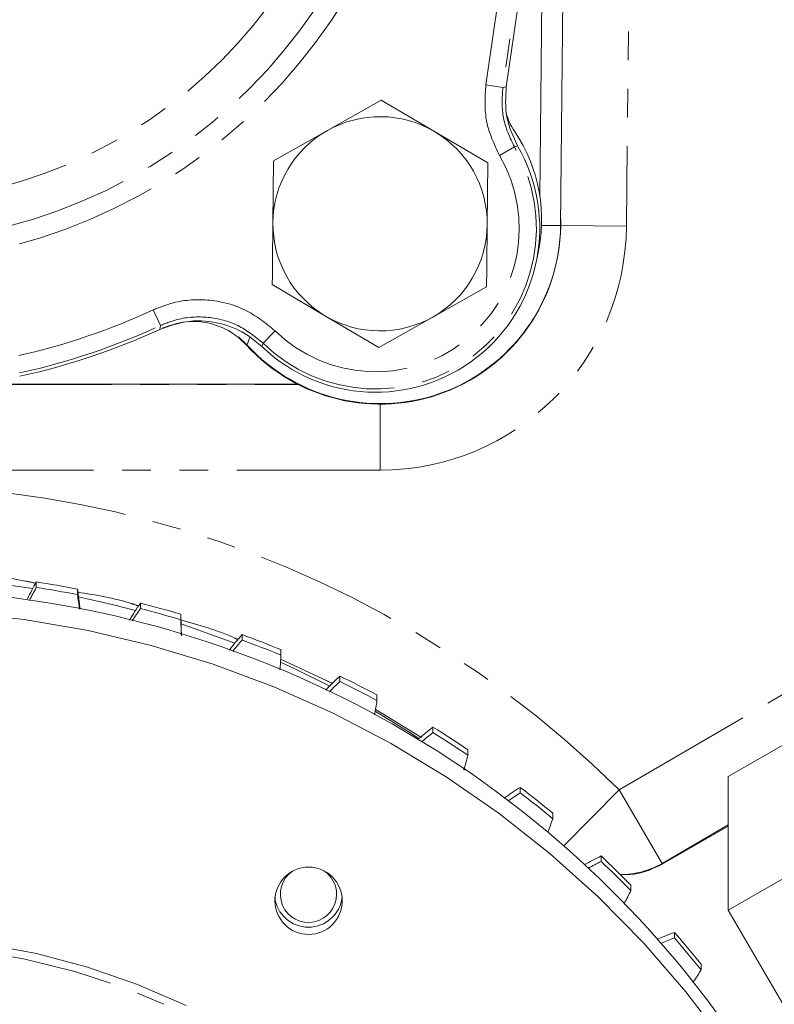
# Model space of a CAD drawing. Units: millimetres. Extents: x 11 to 1180, y 5 to 832.
# Drawn here: x 654 to 687, y 212 to 255 of the extents above; entities that cross this region are included whole.
import ezdxf

# ---------------------------------------------------------------- set-up
doc = ezdxf.new("R2010")
doc.units = ezdxf.units.MM
doc.linetypes.add('CENTERX2', pattern=[20.32, 12.7, -2.54, 2.54, -2.54])
doc.linetypes.add('PHANTOM', pattern=[12.7, 6.35, -1.27, 1.27, -1.27, 1.27, -1.27])
doc.layers.add('SLD-0', color=7, linetype='Continuous')
doc.styles.add('SLDTEXTSTYLE0', font='TXT', dxfattribs={"width": 0.605})
doc.dimstyles.new('SLDDIMSTYLE0', dxfattribs={"dimtxt": 3, "dimasz": 3, "dimexe": 0, "dimexo": 0.0625, "dimgap": 0.75, "dimtad": 0, "dimdec": 1, "dimlfac": 2, "dimrnd": 1e-09, "dimzin": 12, "dimdsep": 46, "dimtxsty": 'SLDTEXTSTYLE0', "dimsah": 1, "dimcen": 0.09, "dimadec": 0, "dimazin": 0, "dimtfac": 1, "dimtdec": 3, "dimtofl": 0, "dimtmove": 0, "dimatfit": 3, "dimfxl": 1, "dimfrac": 2, "dimtolj": 1, "dimtzin": 12, "dimarcsym": 0})
doc.dimstyles.new('SLDDIMSTYLE2', dxfattribs={"dimtxt": 3, "dimasz": 3, "dimexe": 0, "dimexo": 0.0625, "dimgap": 0.75, "dimtad": 0, "dimtih": 1, "dimtoh": 1, "dimdec": 1, "dimlfac": 2, "dimrnd": 1e-09, "dimzin": 12, "dimdsep": 46, "dimtxsty": 'SLDTEXTSTYLE0', "dimsah": 1, "dimcen": 0, "dimadec": 0, "dimazin": 0, "dimtfac": 1, "dimtdec": 3, "dimtofl": 0, "dimtmove": 0, "dimatfit": 3, "dimfxl": 1, "dimfrac": 2, "dimtolj": 1, "dimtzin": 12, "dimarcsym": 0})
doc.dimstyles.new('SLDDIMSTYLE3', dxfattribs={"dimtxt": 3, "dimasz": 3, "dimexe": 0, "dimexo": 0.0625, "dimgap": 0.75, "dimtad": 0, "dimtih": 1, "dimtoh": 1, "dimdec": 1, "dimlfac": 2, "dimrnd": 1e-09, "dimzin": 4, "dimdsep": 46, "dimtxsty": 'SLDTEXTSTYLE0', "dimsah": 1, "dimcen": 0, "dimadec": 0, "dimazin": 0, "dimtfac": 1, "dimtdec": 3, "dimtofl": 0, "dimtmove": 0, "dimatfit": 3, "dimfxl": 1, "dimfrac": 2, "dimtolj": 1, "dimtzin": 12, "dimarcsym": 0})

# ---------------------------------------------------------------- blocks, each defined once
blk = doc.blocks.new('*D14')
at = {"layer": 'SLD-0'}
for p, q in [((768.836, 268.961), (844.272, 268.961)), ((841.097, 268.961), (841.097, 200.744)), ((841.097, 119.04), (841.097, 187.258)), ((652.055, 119.04), (844.272, 119.04))]:
    blk.add_line(p, q, dxfattribs=at)
for points in [[(841.097, 268.961), (840.636, 265.961), (841.559, 265.961)], [(841.097, 119.04), (841.559, 122.04), (840.636, 122.04)]]:
    blk.add_solid(points, dxfattribs=at)
at = {"layer": 'SLD-0', "insert": (839.53, 188.845), "char_height": 3, "attachment_point": 1, "rotation": 90, "style": 'SLDTEXTSTYLE0'}
blk.add_mtext('299.8', dxfattribs=at)
blk = doc.blocks.new('*D16')
at = {"layer": 'SLD-0'}
for p, q in [((579.674, 384.892), (576.674, 384.892)), ((588.549, 369.702), (579.674, 384.892))]:
    blk.add_line(p, q, dxfattribs=at)
blk.add_solid([(588.549, 369.702), (587.434, 372.525), (586.637, 372.06)], dxfattribs=at)
at = {"layer": 'SLD-0', "char_height": 3, "attachment_point": 1, "style": 'SLDTEXTSTYLE0'}
for s, insert in [('%%c', (560.403, 388.759)), ('466.7', (564.776, 388.759)), ('REF.', (563.452, 384.16))]:
    blk.add_mtext(s, dxfattribs=dict(at, insert=insert))
blk = doc.blocks.new('*D18')
at = {"layer": 'SLD-0'}
for p, q in [((701.167, 378.744), (709.041, 394.824)), ((709.041, 394.824), (712.041, 394.824))]:
    blk.add_line(p, q, dxfattribs=at)
blk.add_solid([(701.167, 378.744), (702.901, 381.235), (702.072, 381.641)], dxfattribs=at)
at = {"layer": 'SLD-0', "char_height": 3, "attachment_point": 1, "style": 'SLDTEXTSTYLE0'}
for s, insert in [('%%c', (713.629, 396.392)), ('489.0', (718.002, 396.392))]:
    blk.add_mtext(s, dxfattribs=dict(at, insert=insert))

msp = doc.modelspace()

# ---------------------------------------------------------------- linework, layer by layer
at = {"color": 8, "linetype": 'PHANTOM', "lineweight": 0}
for p, q in [((674.323725, 252.454169), (676.105279, 264.663746)), ((676.859036, 264.553762), (675.077482, 252.344185)), ((680.721012, 262.438863), (680.560107, 246.185892)), ((675.077482, 252.344185), (674.323725, 252.454169)), ((675.077482, 252.344185), (675.2302, 252.373747)), ((675.734826, 249.75083), (675.591416, 249.705284)), ((675.591416, 249.705284), (674.934022, 249.320474)), ((676.796319, 246.226158), (677.640337, 246.217973)), ((680.560107, 246.185892), (677.640306, 246.214798)), ((659.896722, 241.784454), (659.575615, 242.475205)), ((659.87785, 241.613886), (659.896722, 241.784454)), ((664.45012, 241.004666), (664.982775, 241.549206)), ((663.870233, 241.271753), (663.730914, 240.903493)), ((664.45012, 241.004666), (664.394206, 240.854344)), ((651.38301, 239.17606), (665.992004, 239.176074)), ((669.635, 235.368398), (669.634997, 238.295551)), ((669.635, 235.368398), (637.787988, 235.368369)), ((680.240698, 221.189705), (703.77714, 234.948676)), ((667.543692, 225.905494), (665.220154, 226.984696)), ((671.467712, 223.521924), (669.416121, 224.770403)), ((673.412525, 222.082779), (673.339506, 222.138065)), ((680.240698, 221.189705), (677.785908, 218.709282)), ((682.14454, 217.932944), (680.240698, 221.189705)), ((685.070497, 219.643404), (682.14454, 217.932944)), ((682.14454, 217.932944), (682.143559, 217.90328))]:
    msp.add_line(p, q, dxfattribs=at)
at = {"color": 7, "linetype": 'Continuous', "lineweight": 0}
for p, q in [((677.004347, 264.532559), (675.2302, 252.373747)), ((676.838233, 259.116889), (676.725542, 247.496129)), ((677.640337, 246.217973), (677.756345, 258.180796)), ((667.29999, 250.430509), (669.688175, 251.778621)), ((669.688175, 251.778621), (672.049767, 250.384448)), ((664.911806, 249.082396), (667.29999, 250.430509)), ((672.049767, 250.384448), (674.411359, 248.990276)), ((664.885213, 246.340112), (664.911806, 249.082396)), ((674.411359, 248.990276), (674.384766, 246.247991)), ((667.220212, 242.203654), (664.85862, 243.597827)), ((674.358173, 243.505706), (671.969988, 242.157594)), ((669.581804, 240.809482), (667.220212, 242.203654)), ((671.969988, 242.157594), (669.581804, 240.809482)), ((663.359195, 241.282565), (663.730612, 240.934071)), ((651.427536, 239.182034), (665.980371, 239.182048)), ((702.390994, 231.72028), (685.070495, 221.794803)), ((654.394812, 230.168396), (654.394812, 230.412134)), ((656.218825, 229.856705), (656.218825, 230.100444)), ((659.015296, 229.232626), (659.015296, 229.476365)), ((660.798181, 228.739378), (660.798181, 228.983116)), ((663.199968, 227.7004), (660.818583, 228.549968)), ((663.516693, 227.837695), (663.516693, 228.081434)), ((665.240154, 227.16795), (665.240154, 227.411689)), ((667.852812, 225.997917), (667.852812, 226.241655)), ((669.499165, 225.158548), (669.499165, 225.402287)), ((671.979158, 223.73217), (671.979158, 223.975908)), ((673.531509, 222.73179), (673.531509, 222.975529)), ((685.070495, 221.794803), (685.0705, 215.865859)), ((675.853391, 221.063703), (675.853391, 221.307442)), ((677.29581, 219.912579), (677.29581, 220.156317)), ((685.070497, 219.580556), (682.143559, 217.90328)), ((679.435754, 218.0199), (679.435754, 218.263639)), ((685.0705, 215.865859), (688.5346, 217.850955)), ((680.753441, 216.729842), (680.753441, 216.973581)), ((688.820506, 209.419086), (685.0705, 215.865859)), ((682.689488, 214.631993), (682.689488, 214.875732)), ((683.868921, 213.21624), (683.868921, 213.459979))]:
    msp.add_line(p, q, dxfattribs=at)
at = {"color": 7, "linetype": 'Continuous', "lineweight": 0, "flags": 128}
for points in [[(654.24164, 230.128882), (652.186334, 230.405674), (651.624352, 230.464063)], [(658.795635, 229.151963), (657.81593, 229.405556), (656.271476, 229.756468)], [(642.375499, 228.930336), (645.243923, 229.153849), (648.120813, 229.199015), (650.994925, 229.065658), (653.855023, 228.754298), (656.689929, 228.266153), (659.488561, 227.60313), (662.239981, 226.767822), (664.933433, 225.763493), (667.55839, 224.594069), (670.104591, 223.264121), (672.562085, 221.778847), (674.921264, 220.144054), (677.172908, 218.36613), (679.308216, 216.452026), (681.31884, 214.409223), (683.196923, 212.245706), (684.935123, 209.969932), (686.526646, 207.590796), (687.965271, 205.117598)], [(667.403907, 225.797411), (665.888026, 226.546246), (665.223905, 226.851533)], [(671.360696, 223.471523), (670.883565, 223.782713), (669.422789, 224.681336)], [(633.775069, 211.628158), (635.929023, 212.560914), (638.147184, 213.331296), (640.417145, 213.934997), (642.726212, 214.368639), (645.061472, 214.629798), (647.409865, 214.717014), (649.758258, 214.629798), (652.093518, 214.368639), (654.402586, 213.934997), (656.672547, 213.331296), (658.890707, 212.560914), (661.044662, 211.628158)]]:
    msp.add_lwpolyline(points, dxfattribs=at)
at = {"color": 8, "linetype": 'PHANTOM', "lineweight": 0, "flags": 128}
msp.add_lwpolyline([(678.45658, 183.559156), (678.367663, 185.889678), (678.101423, 188.206852), (677.659385, 190.497403), (677.04408, 192.748213), (676.259033, 194.946389), (675.308741, 197.07934), (674.198646, 199.134848), (672.935108, 201.101141), (671.525363, 202.966954), (669.977488, 204.721602), (668.300346, 206.355032), (666.503546, 207.85789), (664.597379, 209.221567), (662.592764, 210.438253), (660.501182, 211.500977), (658.334615, 212.403653), (656.105471, 213.14111), (653.82652, 213.709124), (651.510815, 214.104442), (649.171619, 214.3248), (646.822333, 214.368935), (644.476412, 214.236594), (642.147294, 213.928535), (639.848319, 213.446524), (637.592656, 212.79332), (635.393225, 211.972666), (633.262624, 210.989261), (631.213058, 209.84874), (629.256265, 208.557634), (627.403455, 207.123339), (625.665239, 205.554071), (624.051575, 203.858817), (622.571704, 202.04729), (621.234105, 200.129863), (620.046438, 198.117522), (619.015506, 196.021791), (618.147214, 193.854675), (617.446537, 191.628588), (616.917486, 189.35628), (616.563093, 187.050766), (616.385388, 184.725252), (616.385388, 182.39306), (616.563093, 180.067546), (616.917486, 177.762033), (617.446537, 175.489724), (618.147214, 173.263637), (619.015506, 171.096521), (620.046438, 169.00079), (621.234105, 166.988449), (622.571704, 165.071022), (624.051575, 163.259495), (625.665239, 161.564241), (627.403455, 159.994973), (629.256265, 158.560678), (631.213058, 157.269572), (633.262624, 156.129051), (635.393225, 155.145646), (637.592656, 154.324992), (639.848319, 153.671788), (642.147294, 153.189777), (644.476412, 152.881718), (646.822333, 152.749377), (649.171619, 152.793512), (651.510815, 153.01387), (653.82652, 153.409188), (656.105471, 153.977202), (658.334615, 154.71466), (660.501182, 155.617335), (662.592764, 156.680059), (664.597379, 157.896745), (666.503546, 159.260422), (668.300346, 160.76328), (669.977488, 162.39671), (671.525363, 164.151358), (672.935108, 166.017171), (674.198646, 167.983464), (675.308741, 170.038972), (676.259033, 172.171923), (677.04408, 174.370099), (677.659385, 176.620909), (678.101423, 178.911461), (678.367663, 181.228634), (678.45658, 183.559156)], dxfattribs=at)
at = {"color": 8, "linetype": 'PHANTOM', "lineweight": 0}
for radius in [24.29417, 23.414288, 21.654524]:
    msp.add_circle((647.307539, 268.865752), radius, dxfattribs=at)
at = {"color": 7, "linetype": 'Continuous', "lineweight": 0}
msp.add_circle((666.468318, 216.277648), 1.491549, dxfattribs=at)
for centre, radius, start, end in [((669.634989, 246.294051), 4.75, 59.4443996, 119.4443996), ((677.691982, 251.830394), 2.54, 194.4521801, 214.2179823), ((669.634989, 246.294051), 4.75, 119.4443996, 179.4443996), ((669.634989, 246.294051), 4.75, 359.4443996, 59.4443996), ((669.81572, 246.474078), 6.985, 346.1948111, 34.2179823), ((669.436862, 246.102676), 7.278281, 226.1449616, 30.081966), ((669.644874, 246.321231), 8, 222.3296416, 1.2361843), ((669.634989, 246.294051), 4.75, 179.4443996, 239.4443996), ((669.634989, 246.294051), 4.75, 299.4443996, 359.4443996), ((669.640713, 246.295549), 8, 222.3770859, 359.4443996), ((669.634989, 246.294051), 4.75, 239.4443996, 299.4443996), ((647.307539, 268.865752), 30.011281, 282.2225556, 294.7621862), ((647.532879, 184.190638), 45.89869, 0.2545712, 96.4516321), ((668.164227, 222.783102), 15.74163, 151.011074, 154.0560702), ((668.165909, 222.538471), 15.743534, 151.0112021, 153.3946366), ((647.413232, 184.063056), 46.871949, 79.1717936, 81.4339139), ((647.413232, 183.819317), 46.871949, 79.1717936, 81.4339139), ((640.752675, 227.55706), 15.673882, 6.0338185, 9.3386147), ((640.751944, 227.313215), 15.674621, 6.9510859, 9.3385656), ((671.964405, 220.471555), 15.772318, 145.1852517, 148.4626919), ((671.966566, 220.226372), 15.774916, 145.185423, 147.5587843), ((647.423233, 184.107145), 46.826724, 73.4037058, 75.6672825), ((647.423233, 183.863406), 46.826724, 73.4037058, 75.6672825), ((645.159137, 228.029432), 15.668095, 0.0000167, 3.4896334), ((645.158953, 227.785685), 15.668279, 1.1101478, 3.4896215), ((675.512301, 217.788226), 15.806477, 139.367721, 142.6029329), ((647.443347, 184.167347), 46.763228, 67.6308399, 69.8964653), ((675.514405, 217.542747), 15.809207, 139.3679004, 141.7274534), ((647.443347, 183.923608), 46.763228, 67.6308399, 69.8964653), ((649.584289, 227.813286), 15.66916, 355.2723117, 357.6396029), ((678.769724, 214.761286), 15.84228, 133.5588919, 136.7395182), ((647.475789, 184.239506), 46.684084, 61.851825, 64.1200104), ((678.771638, 214.515606), 15.845006, 133.5590703, 135.9013443), ((647.475789, 183.995767), 46.684084, 61.851825, 64.1200104), ((653.982599, 227.397197), 15.677224, 349.4392422, 351.7903134), ((681.702338, 211.422264), 15.878735, 127.7588704, 130.6388416), ((647.521481, 184.318776), 46.592554, 56.0655339, 58.336689), ((681.703662, 211.176878), 15.880848, 127.7590105, 130.0808355), ((647.521481, 184.075037), 46.592554, 56.0655339, 58.336689), ((658.309072, 226.543113), 15.692315, 343.4473608, 345.9435174), ((684.278246, 207.80771), 15.912918, 121.9672883, 125.0047445), ((684.279522, 207.562008), 15.915259, 121.9674404, 124.2659737), ((647.579936, 184.400048), 46.492408, 50.2711303, 52.5455458), ((647.579936, 184.156309), 46.492408, 50.2711303, 52.5455458), ((662.520692, 225.260833), 15.713305, 337.7934851, 340.1009048), ((686.471394, 203.954998), 15.944824, 116.1836063, 119.1342463), ((686.472307, 203.709483), 15.946822, 116.1837355, 118.4564791), ((647.649257, 184.478395), 46.387759, 44.4681043, 46.7459394), ((647.649257, 184.234656), 46.387759, 44.4681043, 46.7459394), ((666.463522, 216.563991), 1.246344, 124.589446, 0.0349704), ((666.470946, 216.562925), 1.23892, 0.0844554, 55.9996241), ((666.574917, 223.564499), 15.739856, 331.9833467, 334.2639395), ((666.459865, 216.604918), 1.500937, 186.4900761, 353.5099239), ((688.259156, 199.904878), 15.973342, 110.4069158, 113.2617551), ((647.726279, 184.549498), 46.282896, 38.6562964, 40.937571), ((688.259477, 199.660309), 15.974232, 110.4069558, 112.6517649), ((647.726279, 184.305759), 46.282896, 38.6562964, 40.937571), ((670.431693, 221.47193), 15.770717, 326.1829573, 328.4338784)]:
    msp.add_arc(centre, radius, start, end, dxfattribs=at)
at = {"color": 8, "linetype": 'PHANTOM', "lineweight": 0}
for centre, radius, start, end in [((669.436862, 246.102676), 7.131431, 225.6321362, 30.3428443), ((669.436862, 246.102676), 6.369692, 225.6321362, 30.3428443), ((669.634989, 246.294051), 10.925653, 270.0000538, 359.4327874), ((647.307539, 268.865752), 29.102692, 282.5440035, 294.9321284), ((647.307539, 268.865752), 29.864431, 282.2735026, 294.9321284), ((680.245479, 221.280996), 3.849141, 270.7659677, 299.5625015)]:
    msp.add_arc(centre, radius, start, end, dxfattribs=at)
msp.add_ellipse((647.410045, 187.515485), major_axis=(-0.000044, 47.202487), ratio=0.992537028, start_param=5.506725217, end_param=6.607940224, dxfattribs=at)
for points, knots in [([(674.934022, 249.320474), (674.698936, 249.816783), (674.228766, 250.8094), (674.292072, 251.905913), (674.323725, 252.454169)], [0, 0, 0, 0, 0.500000629, 1, 1, 1, 1]), ([(675.077482, 252.344185), (675.050811, 251.882493), (674.997468, 250.959107), (675.393433, 250.123225), (675.591416, 249.705284)], [0, 0, 0, 0, 0.499999371, 1, 1, 1, 1]), ([(659.575615, 242.475205), (659.871425, 242.592162), (660.671059, 242.908323), (662.096104, 242.983857), (663.706835, 242.573987), (664.557463, 241.890799), (664.982775, 241.549206)], [0, 0, 0, 0, 0.163660276, 0.442407545, 0.721205018, 1, 1, 1, 1]), ([(664.45012, 241.004666), (664.091974, 241.292363), (663.375691, 241.867751), (662.019257, 242.212944), (660.819195, 242.149274), (660.145827, 241.88297), (659.896722, 241.784454)], [0, 0, 0, 0, 0.278799146, 0.557591018, 0.836335359, 1, 1, 1, 1]), ([(654.36853, 230.35611), (654.214501, 230.389459), (652.486737, 230.763531), (649.104055, 230.947752), (645.165123, 231.015606), (642.873074, 230.65802), (642.168324, 230.548071)], [0, 0, 0, 0, 0.03857557, 0.432706201, 0.825570887, 1, 1, 1, 1]), ([(658.939123, 229.349404), (658.831565, 229.38621), (657.955264, 229.686069), (657.037349, 229.832968), (656.2321, 229.961837)], [0, 0, 0, 0, 0.122741543, 1, 1, 1, 1]), ([(663.347126, 227.854651), (663.294075, 227.879527), (662.479905, 228.261294), (661.609854, 228.502663), (660.796495, 228.728305)], [0, 0, 0, 0, 0.065159958, 1, 1, 1, 1])]:
    msp.add_open_spline(points, degree=3, knots=knots, dxfattribs=at)
at = {"color": 7, "linetype": 'Continuous', "lineweight": 0}
for points, knots in [([(675.734826, 249.75083), (675.538711, 250.169796), (675.149253, 251.001811), (675.203346, 251.918608), (675.2302, 252.373747)], [0, 0, 0, 0, 0.5035561391, 1, 1, 1, 1]), ([(664.85862, 243.597827), (664.86084, 243.826739), (664.86966, 244.7363), (664.878556, 245.653641), (664.885213, 246.340112)], [0, 0, 0, 0, 0.251673145, 1, 1, 1, 1]), ([(674.384766, 246.247991), (674.378109, 245.56152), (674.369213, 244.64418), (674.360393, 243.734618), (674.358173, 243.505706)], [0, 0, 0, 0, 0.74832686, 1, 1, 1, 1]), ([(659.87785, 241.613886), (660.311754, 241.76468), (661.179565, 242.066269), (662.573295, 241.936385), (663.666783, 241.479766), (664.203395, 241.0184), (664.394206, 240.854344)], [0, 0, 0, 0, 0.28156739, 0.563137236, 0.844657838, 1, 1, 1, 1]), ([(659.973508, 241.664802), (660.320568, 241.785117), (661.014694, 242.02575), (662.12826, 241.920604), (663.07021, 241.528603), (663.533319, 241.090443), (663.730914, 240.903493)], [0, 0, 0, 0, 0.267121594, 0.534247895, 0.801277416, 1, 1, 1, 1]), ([(682.143559, 217.90328), (681.767475, 217.718406), (681.172004, 217.425686), (680.514251, 217.439806), (680.271917, 217.445008)], [0, 0, 0, 0, 0.631571821, 1, 1, 1, 1])]:
    msp.add_open_spline(points, degree=3, knots=knots, dxfattribs=at)
at = {"layer": 'SLD-0', "linetype": 'CENTERX2'}
msp.add_arc((647.409865, 268.961128), 116.676138, 323.60954784, 141.71471659, dxfattribs=at)

# ---------------------------------------------------------------- dimensions: what is measured, and where the dimension line sits
at = {"layer": 'SLD-0'}
dim = msp.add_diameter_dim_2p(p1=(593.652804, 159.178685), p2=(701.166926, 378.74357), dimstyle='SLDDIMSTYLE3', dxfattribs=at)
dim.commit()
dim.dimension.update_dxf_attribs({"geometry": '*D18', "text_midpoint": (720.970532, 394.82418), "dimtype": 163})
dim = msp.add_diameter_dim_2p(p1=(706.270319, 168.220033), p2=(588.549411, 369.702222), text='<>\\PREF.', dimstyle='SLDDIMSTYLE2', dxfattribs=at)
dim.commit()
dim.dimension.update_dxf_attribs({"geometry": '*D16', "text_midpoint": (567.745037, 384.891906), "dimtype": 163})
dim = msp.add_linear_dim(base=(841.0974, 119.040034), p1=(767.566229, 268.961128), p2=(650.785134, 119.040034), angle=90, dimstyle='SLDDIMSTYLE0', dxfattribs=at)
dim.commit()
dim.dimension.update_dxf_attribs({"geometry": '*D14', "text_midpoint": (841.0974, 194.000581), "dimtype": 160})

doc.saveas('drawing.dxf')
